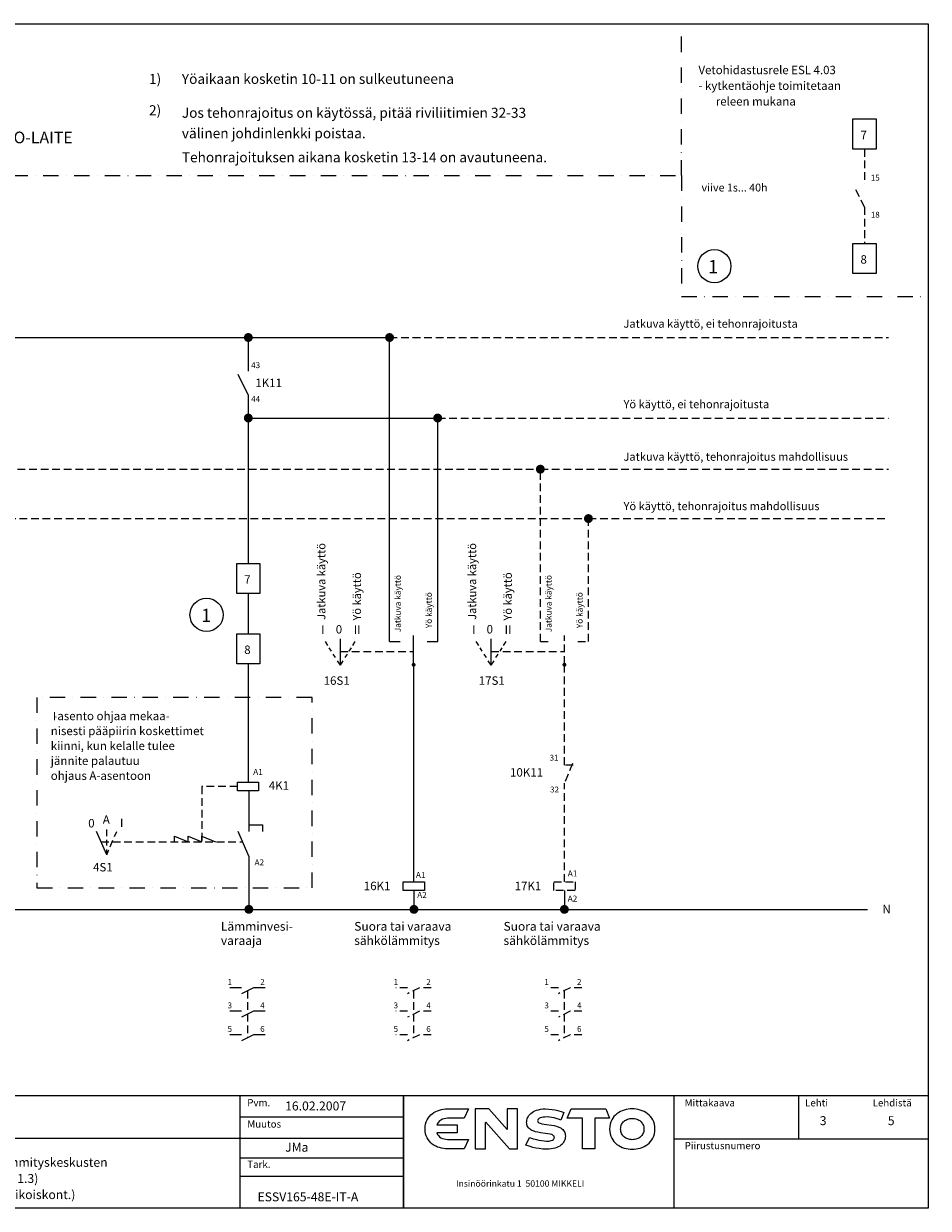
# Model space of a CAD drawing. Extents: x 52 to 10116, y -2551 to 3483.
# Drawn here: x 1671 to 3536, y -2551 to -110 of the extents above; entities that cross this region are included whole.
import ezdxf

# ---------------------------------------------------------------- set-up
doc = ezdxf.new("R2010")
doc.units = 0
doc.header["$LTSCALE"] = 63.5
doc.header["$MEASUREMENT"] = 0
for name, pattern in [('DASHDOT', [1, 0.5, -0.25, 0, -0.25]), ('DASHED', [0.75, 0.5, -0.25]), ('HIDDEN', [0.375, 0.25, -0.125])]:
    doc.linetypes.add(name, pattern=pattern)
for name, color, linetype in [('EHYTV1', 1, 'CONTINUOUS'), ('EHYTV3', 3, 'CONTINUOUS'), ('EHYTV5', 5, 'CONTINUOUS'), ('KATKOV1', 1, 'HIDDEN'), ('PISTEKV-3', 1, 'DASHDOT'), ('TEXT10', 1, 'CONTINUOUS'), ('TEXT15', 1, 'CONTINUOUS'), ('TEXT35', 3, 'CONTINUOUS')]:
    doc.layers.add(name, color=color, linetype=linetype)
doc.styles.add('COMPLEX', font='ROMANS')
doc.styles.add('FISO', font='txt')
doc.styles.add('ROMANS', font='romans')

# ---------------------------------------------------------------- blocks, each defined once
blk = doc.blocks.new('PIIRUSTUSKEHYS')
at = {"layer": 'EHYTV1'}
for p, q in [((144.2664325371725, 3483.493681120752), (144.2664325371725, 1081.996433183625)), ((232.0512614342406, 0), (232.0512614342406, 3483.493681120752)), ((0, 1418.654412412353), (232.4712762189356, 1418.654412412353)), ((0, 1418.654412412353), (231.7581516267273, 1418.654412412352)), ((66.56214202289993, 1418.611596937513), (66.56214202289992, 1081.996433183625)), ((104.3642223027555, 1418.611596937513), (104.3642223027555, 1081.996433183625)), ((188.3688408533098, 1418.611596937513), (188.3688408533098, 1081.996433183625)), ((232.4712762189356, 1081.996433183625), (-1.4210854715202e-14, 1081.996433183625)), ((-1.4210854715202e-14, 1081.996433183625), (232.4712762189356, 1081.996433183625)), ((-7.728424861852545e-06, 523.865494329603), (232.4712762189356, 523.865494329603)), ((143.4264029677806, 523.8654943296021), (143.4264029677806, 6.821210263296962e-13)), ((143.4264029677806, 266.6101716734454), (232.4712762189356, 266.6101716734454))]:
    blk.add_line(p, q, dxfattribs=at)
blk.add_lwpolyline([(2441.3399524107, 3483.493681120752), (2441.3399524107, 0), (0, 0), (0, 3483.493681120752)], close=True, dxfattribs=at)
at = {"layer": 'EHYTV5'}
for points in [[(201.0785498129122, 1011.58840197441), (202.518549812913, 1007.556401974407), (203.5265498129116, 1003.524401974404), (204.246549812913, 999.492401974401), (204.678549812913, 995.3164019744015), (204.8225498129117, 991.2844019743986), (204.8225498129117, 948.2284019744018), (185.5265498129116, 956.7244019743973), (185.5265498129116, 990.9964019744054), (185.382549812913, 994.7404019744151), (184.6625498129116, 998.3404019743955), (183.5105498129122, 1001.652401974415), (181.9265498129129, 1004.676401974409), (180.0545498129121, 1007.41240197441), (177.7505498129113, 1009.860401974385), (175.0145498129126, 1011.732401974406), (171.9905498129125, 1013.316401974402), (171.9905498129125, 971.1244019743842), (155.4305498129132, 971.1244019743842), (155.4305498129132, 1013.316401974402), (152.4065498129131, 1011.732401974406), (149.814549812913, 1009.716401974388), (147.5105498129122, 1007.41240197441), (145.4945498129129, 1004.676401974409), (143.9105498129114, 1001.652401974415), (142.9025498129128, 998.3404019743955), (142.1825498129114, 994.7404019744151), (141.894549812912, 990.9964019744054), (141.894549812912, 948.2284019744018), (122.7425498129127, 956.7244019743973), (122.598549812912, 991.2844019743986), (122.7425498129127, 995.4604019743981), (123.3185498129113, 999.492401974401), (124.0385498129127, 1003.6684019744), (125.0465498129114, 1007.700401974403), (126.3425498129114, 1011.58840197441), (128.0705498129115, 1015.476401974416), (130.0865498129129, 1019.076401974396), (132.3905498129117, 1022.532401974413), (135.1265498129125, 1025.700401974403), (138.1505498129126, 1028.580401974401), (141.462549812912, 1031.172401974405), (145.2065498129115, 1033.332401974387), (149.2385498129123, 1035.204401974408), (153.7025498129132, 1036.50040197441), (158.598549812912, 1037.220401974393), (163.7825498129122, 1037.508401974386), (168.9665498129124, 1037.220401974393), (173.7185498129126, 1036.50040197441), (178.1825498129114, 1035.060401974411), (182.3585498129129, 1033.332401974387), (185.9585498129117, 1031.172401974405), (189.4145498129118, 1028.580401974401), (192.4385498129119, 1025.700401974403), (195.030549812912, 1022.532401974413), (197.3345498129128, 1019.076401974396), (199.3505498129122, 1015.476401974416)], [(122.7425498129127, 934.2388019743937), (122.7425498129127, 912.9268019744065), (128.3585498129129, 912.9268019744065), (177.1745498129127, 912.9268019744065), (177.462549812912, 912.4948019744168), (122.7425498129127, 863.6788019743924), (122.7425498129127, 846.9748019743945), (128.3585498129129, 846.9748019743945), (199.2065498129115, 846.9748019743945), (204.678549812913, 846.9748019743945), (204.678549812913, 868.2868019744144), (199.2065498129115, 868.2868019744144), (162.4865498129121, 868.2868019744144), (204.678549812913, 905.7268019744131), (204.678549812913, 934.2388019743937), (199.2065498129115, 934.2388019743937), (128.3585498129129, 934.2388019743937)], [(203.6705498129123, 775.4068019743843), (202.6625498129116, 769.0708019744031), (201.3665498129116, 763.454801974405), (198.7745498129115, 754.9588019744094), (197.4785498129114, 751.0708019744031), (181.9265498129129, 757.8388019744068), (182.9345498129115, 760.5748019744076), (185.0945498129116, 767.1988019744147), (186.246549812913, 771.5188019744107), (187.2545498129117, 776.1268019744), (187.9745498129131, 780.8788019743859), (188.2625498129124, 785.4868019744079), (188.1185498129117, 790.3828019743903), (187.8305498129124, 793.6948019744102), (187.2545498129117, 797.0068019743974), (186.3905498129117, 800.174801974388), (185.6705498129123, 801.6148019743866), (184.950549812913, 802.9108019743887), (183.9425498129123, 803.9188019743976), (182.9345498129115, 804.6388019744134), (181.6385498129115, 805.2148019743997), (180.1985498129128, 805.3588019743963), (179.0465498129114, 805.2148019743997), (178.0385498129127, 804.78280197441), (177.1745498129127, 803.9188019743976), (176.4545498129113, 802.9108019743887), (175.1585498129112, 800.0308019743914), (174.2945498129112, 796.430801974411), (173.5745498129119, 792.1108019744149), (172.9985498129132, 787.2148019743997), (171.5585498129125, 776.8468019744157), (170.5505498129118, 771.3748019744141), (169.2545498129117, 766.3348019744024), (167.5265498129116, 761.4388019743872), (166.3745498129123, 759.2788019744055), (165.2225498129129, 757.1188019743911), (163.9265498129129, 755.2468019744026), (162.3425498129114, 753.5188019744107), (160.6145498129114, 751.9348019744154), (158.598549812912, 750.6388019744134), (156.4385498129119, 749.6308019744044), (154.1345498129132, 748.7668019743921), (151.5425498129131, 748.3348019744024), (148.6625498129116, 748.1908019744058), (145.9265498129129, 748.3348019744024), (143.3345498129128, 748.7668019743921), (140.8865498129113, 749.4868019744079), (138.4385498129119, 750.4948019744168), (136.1345498129132, 751.7908019743861), (133.8305498129124, 753.3748019744141), (131.814549812913, 755.2468019744026), (129.9425498129123, 757.4068019743843), (128.2145498129122, 759.8548019743919), (126.6305498129128, 762.7348019743893), (125.1905498129121, 765.9028019744126), (124.0385498129127, 769.3588019743963), (123.1745498129127, 773.102801974406), (122.4545498129113, 777.2788019744055), (122.0225498129113, 781.8868019743948), (121.8785498129126, 786.6388019744134), (122.166549812912, 794.5588019743898), (123.030549812912, 802.0468019744092), (124.1825498129114, 808.9588019744094), (125.6225498129121, 815.2948019743906), (127.0625498129128, 820.6228019743955), (128.5025498129115, 824.798801974395), (130.0865498129129, 829.4068019743843), (146.2145498129122, 822.3508019743874), (144.1985498129128, 816.5908019743927), (141.6065498129127, 807.8068019744039), (140.4545498129113, 802.6228019743955), (139.4465498129126, 797.4388019743872), (138.7265498129112, 792.1108019744149), (138.4385498129119, 786.78280197441), (138.5825498129126, 782.4628019744139), (139.0145498129126, 779.8708019744097), (139.5905498129113, 777.2788019744055), (140.598549812912, 774.8308019743979), (142.0385498129127, 772.8148019744128), (142.9025498129128, 771.9508019744005), (143.9105498129114, 771.3748019744141), (145.0625498129128, 771.0868019743882), (146.2145498129122, 770.9428019743916), (147.5105498129122, 771.0868019743882), (148.6625498129116, 771.5188019744107), (149.6705498129123, 772.3828019743903), (150.3905498129117, 773.3908019743992), (151.2545498129117, 774.6868019744013), (151.8305498129124, 776.2708019743966), (152.8385498129131, 779.8708019744097), (153.7025498129132, 784.1908019744058), (154.2785498129118, 789.0868019743882), (155.7185498129126, 799.454801974405), (156.5825498129126, 804.78280197441), (157.8785498129126, 809.9668019743856), (159.462549812912, 814.8628019744008), (160.4705498129127, 817.0228019744152), (161.6225498129121, 819.1828019743969), (162.9185498129121, 821.0548019743853), (164.3585498129129, 822.78280197441), (166.0865498129129, 824.3668019744052), (167.814549812913, 825.6628019744073), (169.9745498129131, 826.6708019744162), (172.1345498129132, 827.5348019743958), (174.7265498129112, 827.9668019743856), (177.462549812912, 828.1108019744149), (179.6225498129121, 827.9668019743856), (181.9265498129129, 827.6788019743924), (184.2305498129116, 826.9588019744094), (186.5345498129124, 826.0948019743971), (188.8385498129131, 824.798801974395), (191.1425498129119, 823.3588019743963), (193.3025498129119, 821.4868019744079), (195.462549812912, 819.3268019743934), (197.4785498129114, 816.8788019743859), (199.2065498129115, 814.1428019743851), (200.7905498129129, 810.9748019743945), (202.2305498129116, 807.3748019744141), (203.2385498129123, 803.4868019744079), (204.1025498129123, 799.1668019744118), (204.678549812913, 794.4148019743932), (204.8225498129117, 789.2308019743848), (204.5345498129124, 782.174801974388)], [(122.7425498129127, 687.7108019743953), (122.7425498129127, 713.0548019743853), (185.5265498129116, 713.0548019743853), (185.6705498129123, 744.4468019743961), (204.678549812913, 736.2388019743937), (204.678549812913, 664.9588019744094), (185.6705498129123, 656.8948019744037), (185.6705498129123, 687.7108019743953)], [(204.8225498129117, 610.2388019743937), (204.678549812913, 614.4148019743932), (204.246549812913, 618.5908019743927), (203.5265498129116, 622.7668019743921), (202.3745498129123, 626.798801974395), (201.0785498129122, 630.8308019743979), (199.3505498129122, 634.7188019744042), (197.3345498129128, 638.3188019743845), (195.030549812912, 641.774801974401), (192.2945498129112, 645.0868019743882), (189.2705498129131, 647.9668019743856), (185.814549812913, 650.5588019743898), (182.0705498129115, 652.7188019744042), (177.894549812912, 654.5908019743927), (173.4305498129132, 655.8868019743948), (168.5345498129124, 656.7508019744071), (163.3505498129122, 657.0388019744003), (158.0225498129113, 656.7508019744071), (153.2705498129131, 655.8868019743948), (148.8065498129123, 654.5908019743927), (144.6305498129128, 652.7188019744042), (140.8865498129113, 650.5588019743898), (137.4305498129132, 647.9668019743856), (134.4065498129131, 645.0868019743882), (131.6705498129123, 641.774801974401), (129.3665498129116, 638.3188019743845), (127.3505498129122, 634.7188019744042), (125.6225498129121, 630.8308019743979), (124.1825498129114, 626.798801974395), (123.1745498129127, 622.7668019743921), (122.4545498129113, 618.5908019743927), (122.0225498129113, 614.4148019743932), (121.8785498129126, 610.2388019743937), (122.0225498129113, 606.2068019743908), (122.4545498129113, 602.0308019743914), (123.1745498129127, 597.8548019743919), (124.1825498129114, 593.822801974389), (125.6225498129121, 589.7908019743861), (127.3505498129122, 585.9028019744126), (129.3665498129116, 582.1588019744029), (131.6705498129123, 578.7028019743864), (134.4065498129131, 575.5348019743958), (137.4305498129132, 572.6548019743984), (140.8865498129113, 570.0628019743942), (144.6305498129128, 567.758801974416), (148.8065498129123, 566.0308019743914), (153.2705498129131, 564.7348019743893), (158.0225498129113, 563.8708019744097), (163.3505498129122, 563.5828019744165), (168.5345498129124, 563.8708019744097), (173.4305498129132, 564.7348019743893), (177.894549812912, 566.0308019743914), (182.0705498129115, 567.758801974416), (185.814549812913, 570.0628019743942), (189.2705498129131, 572.6548019743984), (192.2945498129112, 575.5348019743958), (195.030549812912, 578.7028019743864), (197.3345498129128, 582.1588019744029), (199.3505498129122, 585.9028019744126), (201.0785498129122, 589.7908019743861), (202.3745498129123, 593.822801974389), (203.5265498129116, 597.8548019743919), (204.246549812913, 602.0308019743914), (204.678549812913, 606.2068019743908)], [(152.2625498129124, 589.2148019743997), (150.3905498129117, 590.3668019744052), (148.6625498129116, 591.8068019744039), (147.2225498129129, 593.2468019744026), (145.9265498129129, 594.9748019743945), (144.6305498129128, 596.8468019744157), (143.6225498129121, 598.8628019744008), (142.9025498129128, 600.8788019743859), (142.1825498129114, 603.1828019743969), (141.7505498129113, 605.4868019744079), (141.462549812912, 607.7908019743861), (141.3185498129113, 610.2388019743937), (141.462549812912, 612.6868019744013), (141.7505498129113, 615.1348019744089), (142.1825498129114, 617.4388019743872), (142.9025498129128, 619.5988019744016), (143.6225498129121, 621.758801974416), (144.6305498129128, 623.6308019744044), (145.9265498129129, 625.5028019743929), (147.2225498129129, 627.2308019743848), (148.6625498129116, 628.8148019744128), (150.3905498129117, 630.1108019744149), (152.2625498129124, 631.4068019743843), (154.1345498129132, 632.4148019743932), (156.2945498129112, 633.1348019744089), (158.4545498129113, 633.7108019743953), (160.9025498129128, 634.1428019743851), (163.3505498129122, 634.2868019744144), (165.7985498129116, 634.1428019743851), (168.246549812913, 633.7108019743953), (170.4065498129131, 633.1348019744089), (172.5665498129132, 632.4148019743932), (174.4385498129119, 631.4068019743843), (176.3105498129127, 630.1108019744149), (177.894549812912, 628.8148019744128), (179.4785498129114, 627.2308019743848), (180.7745498129115, 625.5028019743929), (181.9265498129129, 623.6308019744044), (182.9345498129115, 621.758801974416), (183.7985498129116, 619.5988019744016), (184.518549812913, 617.4388019743872), (184.950549812913, 615.1348019744089), (185.2385498129123, 612.6868019744013), (185.382549812913, 610.2388019743937), (185.2385498129123, 607.7908019743861), (184.950549812913, 605.4868019744079), (184.518549812913, 603.1828019743969), (183.7985498129116, 600.8788019743859), (182.9345498129115, 598.8628019744008), (181.9265498129129, 596.8468019744157), (180.7745498129115, 594.9748019743945), (179.4785498129114, 593.2468019744026), (177.894549812912, 591.8068019744039), (176.3105498129127, 590.3668019744052), (174.4385498129119, 589.2148019743997), (172.5665498129132, 588.2068019743908), (170.4065498129131, 587.3428019744113), (168.246549812913, 586.7668019743921), (165.7985498129116, 586.478801974399), (163.3505498129122, 586.3348019744024), (160.9025498129128, 586.478801974399), (158.4545498129113, 586.7668019743921), (156.2945498129112, 587.3428019744113), (154.1345498129132, 588.2068019743908)]]:
    blk.add_lwpolyline(points, close=True, dxfattribs=at)
at = {"layer": 'EHYTV1', "style": 'ROMANS'}
blk.add_text('Insinöörinkatu 1  50100 MIKKELI', height=13.006224, rotation=270, dxfattribs=at).set_placement((44.54942913525014, 973.4866705744163))
at = {"layer": 'TEXT15', "style": 'ROMANS'}
for s, p in [('Tark.', (83.36306573300953, 1403.910795453539)), ('Muutos', (166.3176386273462, 1403.910795453539)), ('Pvm.', (210.4200546719103, 1403.910795453539)), ('Piirustusnumero', (121.7951884770273, 502.2784176596999)), ('Mittakaava', (210.0000476156392, 502.2784176596999)), ('Lehti', (210.0000476156392, 254.0623950478914)), ('Lehdistä', (210.0000476156392, 114.7094728733671))]:
    blk.add_text(s, height=14.70080921240014, rotation=270.00001, dxfattribs=at).set_placement(p)
blk = doc.blocks.new('OTSIKKO_SLY1')
at = {"layer": 'TEXT35', "style": 'ROMANS'}
for tag, p in [('OSOITE', (19.01827485847298, 3424.424083739495)), ('NIMI', (52.27301947460182, 3424.424083739495)), ('KOHDE', (85.52776409073022, 3424.424083739495)), ('TOIMENPIDE', (169.4691272322821, 3424.424083739495)), ('RIVI3', (19.01827485847298, 2378.565490134623)), ('RIVI2', (52.27301947460137, 2378.565490134623)), ('RIVI1', (85.52776409073022, 2378.565490134623)), ('PIIRIKAAVIO', (169.4691272322821, 2378.620232195609)), ('KOODI', (14.37563707067056, 1382.853171281747)), ('TEKI', (116.6565098360661, 1325.887066615477)), ('PVM', (201.6892998588164, 1325.887066615477)), ('PNUMERO', (50.44535458837163, 472.3891099828365)), ('LEHTI', (171.397958480296, 223.7921130593604)), ('LEHDISTÄ', (171.397958480296, 83.52585354952316))]:
    blk.add_attdef(tag, p, '', height=18.44137495505806, rotation=270, dxfattribs=at)

msp = doc.modelspace()

# ---------------------------------------------------------------- linework, layer by layer
at = {"layer": 'EHYTV1'}
for p, q in [((1981.537611509584, -1784.026057229012), (2009.694958578286, -1795.765847512925)), ((1981.537611509584, -1795.765847512925), (1981.537611509584, -1784.026057229012)), ((2009.694958578286, -1795.765847512925), (2009.694958578286, -1784.026057229012)), ((2009.694958578286, -1784.026057229012), (2037.852305646989, -1795.765847512925)), ((2037.852305646989, -1784.026057229012), (2066.009652715692, -1795.765847512925)), ((2037.852305646989, -1795.765847512925), (2037.852305646989, -1784.026057229012)), ((2119.92860438499, -2096.47143777661), (2095.705677657585, -2096.47143777661)), ((2144.151534295983, -2096.47143777661), (2119.92860438499, -2108.582899548521)), ((2168.374464206972, -2096.47143777661), (2144.151534295983, -2096.47143777661)), ((2119.92860438499, -2144.917295383925), (2095.705677657585, -2144.917295383925)), ((2144.151534295983, -2144.917295383925), (2119.92860438499, -2157.028757155837)), ((2168.374464206972, -2144.917295383925), (2144.151534295983, -2144.917295383925)), ((2119.92860438499, -2193.36315299124), (2095.705677657585, -2193.36315299124)), ((2144.151534295983, -2193.36315299124), (2119.92860438499, -2205.474614763151)), ((2168.374464206972, -2193.36315299124), (2144.151534295983, -2193.36315299124))]:
    msp.add_line(p, q, dxfattribs=at)
at = {"layer": 'EHYTV1', "const_width": 9.14419413939874}
for points in [[(2129.181214556182, -756.3163542580241, 1), (2138.32540869558, -756.3163542580241, 1)], [(2129.181214556183, -922.2229016892361, 1), (2138.325408695581, -922.2229016892361, 1)], [(2731.224442337229, -1027.687726021051, 1), (2740.368636476627, -1027.687726021051, 1)], [(2830.399425010399, -1129.487541708713, 1), (2839.543619149797, -1129.487541708713, 1)], [(2470.555729120075, -1934.849670639782, 1), (2479.699923259474, -1934.849670639782, 1)], [(2780.811933673812, -1934.849670639782, 1), (2789.956127813211, -1934.849670639782, 1)]]:
    msp.add_lwpolyline(points, format="xyb", close=True, dxfattribs=at)
at = {"layer": 'EHYTV1'}
for centre in [(3094.552289462828, -609.3776440529009), (2047.755574003912, -1327.988014199101)]:
    msp.add_circle(centre, 34.19974651955322, dxfattribs=at)
at = {"layer": 'EHYTV3'}
for p, q in [((2297.877306780557, -1390.93229650942), (2292.768648818384, -1382.790605053977)), ((2323.538164565179, -1431.828122401719), (2323.538164565179, -1377.075514582648)), ((2349.199022349799, -1390.93229650942), (2354.307680311972, -1382.790605053977)), ((2305.176547444936, -1402.565129591694), (2300.76339718609, -1395.531871929881)), ((2313.660044180563, -1416.085316966955), (2309.034731233699, -1408.713934663216)), ((2333.416284949793, -1416.085316966955), (2338.041597896658, -1408.713934663216)), ((2341.89978168542, -1402.565129591694), (2346.312931944267, -1395.531871929881)), ((2323.538164565179, -1431.828122401719), (2317.604717654673, -1422.371961043827)), ((2323.538164565179, -1431.828122401719), (2329.471611475685, -1422.371961043827)), ((1841.886258568487, -1822.443487148463), (1821.151190765902, -1774.470963513439)), ((1841.886258568487, -1783.952019704819), (1841.886258568487, -1770.43013017484)), ((1858.204168959156, -1784.690471371348), (1862.621326371072, -1774.470963513439)), ((1841.886258568487, -1803.238270760792), (1841.886258568487, -1791.812382530152)), ((1849.092256025309, -1805.771736344337), (1854.822381937868, -1792.514552746528)), ((1841.886258568487, -1822.443487148463), (1841.886258568487, -1811.179668254426)), ((1841.886258568487, -1822.443487148463), (1846.284032798255, -1812.268824099965))]:
    msp.add_line(p, q, dxfattribs=at)
at = {"layer": 'EHYTV5'}
for p, q in [((1135.455609414566, -756.3163542580241), (2133.753311625881, -756.3163542580241)), ((2133.753311625881, -756.3163542580241), (2424.952280463038, -756.3163542580241)), ((2133.753311625881, -756.3163542580241), (2133.753311625882, -825.9932432695659)), ((2424.952280463035, -1382.79060505397), (2424.952280463038, -756.3163542580241)), ((2133.753311625882, -874.1977724090175), (2112.902691731045, -832.3338953290277)), ((2133.753311625882, -874.1977724090175), (2133.753311625882, -1221.826326596905)), ((2133.753311625882, -922.2229016892361), (2524.127263136206, -922.2229016892361)), ((2524.127263136206, -1382.79060505397), (2524.127263136206, -922.2229016892361)), ((2133.753311625882, -1283.791074851122), (2133.753311625882, -1366.831447085753)), ((2424.952280463035, -1382.79060505397), (2446.901347488287, -1382.79060505397)), ((2474.539771799621, -1428.715082680863), (2474.539771799621, -1370.237817054451)), ((2502.331278278847, -1382.79060505397), (2524.127263136206, -1382.79060505397)), ((2133.753311625884, -1428.796195339972), (2133.753311625882, -1672.864370774021)), ((2474.53977179962, -1430.392458693881), (2474.53977179962, -1877.889764669624)), ((2111.271526611496, -1672.864370774021), (2155.061045219069, -1672.864370774021)), ((2111.271526611496, -1690.778264749844), (2111.271526611496, -1672.864370774021)), ((2155.061045219069, -1672.864370774021), (2155.061045219069, -1690.778264749844)), ((2155.061045219069, -1690.778264749844), (2111.271526611496, -1690.778264749844)), ((2134.886637897326, -1825.065543746521), (2113.018243823298, -1774.470963513439)), ((2134.886637897326, -1760.508611471132), (2162.987604931439, -1760.508611471132)), ((2162.987604931439, -1760.508611471132), (2162.987604931439, -1774.438033388997)), ((2453.233066885988, -1877.889764669624), (2497.022585493559, -1877.889764669624)), ((2453.233066885988, -1895.803658645447), (2453.233066885988, -1877.889764669624)), ((2497.022585493559, -1877.889764669624), (2497.022585493559, -1895.803658645447)), ((2497.022585493559, -1895.803658645447), (2453.233066885988, -1895.803658645447)), ((2475.127826189773, -1895.803658645447), (2475.127826189774, -1934.849670639782))]:
    msp.add_line(p, q, dxfattribs=at)
at = {"layer": 'EHYTV5', "linetype": 'Continuous'}
for p, q in [((2134.886637897326, -1691.081221651382), (2134.886637897326, -1774.470963513439)), ((2134.886637897326, -1825.065543746521), (2134.886637897325, -1934.849670639782)), ((250.2554385990115, -1934.84967063978), (3410.327543996598, -1934.849670639782))]:
    msp.add_line(p, q, dxfattribs=at)
at = {"layer": 'EHYTV5'}
for points in [[(3380.277388729771, -367.9450761788266), (3380.277388729771, -305.9803279246044), (3428.047772665304, -305.9803279246062), (3428.047772665304, -367.9450761788266)], [(3380.277388729775, -624.3365341759127), (3380.277388729775, -562.371785921694), (3428.047772665307, -562.371785921694), (3428.047772665307, -624.3365341759127)], [(2109.868119658115, -1283.791074851122), (2109.868119658115, -1221.826326596905), (2157.638503593647, -1221.826326596905), (2157.638503593647, -1283.791074851122)], [(2109.868119658117, -1428.796195339972), (2109.868119658117, -1366.831447085753), (2157.63850359365, -1366.831447085753), (2157.63850359365, -1428.796195339972)]]:
    msp.add_lwpolyline(points, close=True, dxfattribs=at)
for points, const_width in [([(2420.380183393339, -756.3163542580241, 1), (2429.524377532736, -756.3163542580241, 1)], 9.14419413939874), ([(2519.555166066507, -922.2229016892361, 1), (2528.699360205906, -922.2229016892361, 1)], 9.14419413939874), ([(2472.549339135639, -1430.705515344842, 1), (2476.5302044636, -1430.705515344842, 1)], 3.980865327961062), ([(2130.314540827626, -1934.849670639782, 1), (2139.458734967025, -1934.849670639782, 1)], 9.14419413939874)]:
    msp.add_lwpolyline(points, format="xyb", close=True, dxfattribs=dict(at, const_width=const_width))
at = {"layer": 'KATKOV1'}
for p, q in [((3404.162580697538, -367.9450761788266), (3404.162580697538, -439.5727310937382)), ((3404.162580697538, -487.7772602331897), (3383.311960802702, -445.9133831531999)), ((3404.162580697538, -487.7772602331897), (3404.162580697538, -562.371785921694)), ((2424.952280463038, -756.3163542580241), (3453.256217682943, -756.3163542580241)), ((2524.127263136206, -922.2229016892361), (3453.256217682943, -922.2229016892361)), ((1515.323269255188, -1027.687726021051), (2735.796539406928, -1027.687726021051)), ((2735.796539406927, -1382.79060505397), (2735.796539406928, -1027.687726021051)), ((2735.796539406928, -1027.687726021051), (3453.256217682943, -1027.687726021051)), ((1614.498251928359, -1129.487541708713), (2834.971522080098, -1129.487541708715)), ((2834.971522080099, -1382.79060505397), (2834.971522080098, -1129.487541708715)), ((2834.971522080098, -1129.487541708715), (3453.256217682943, -1129.487541708715)), ((2735.796539406927, -1382.79060505397), (2757.745606432179, -1382.79060505397)), ((2785.384030743512, -1428.715082680863), (2785.384030743512, -1370.237817054451)), ((2813.175537222739, -1382.79060505397), (2834.971522080099, -1382.79060505397)), ((2323.538164565178, -1403.714819058345), (2473.113322065848, -1403.714819058345)), ((2634.38242350907, -1403.714819058345), (2783.95758100974, -1403.714819058345)), ((2785.384030743511, -1637.332839671295), (2785.384030743511, -1432.695948008855)), ((2802.204382752514, -1634.544502755974), (2785.384030743511, -1674.968554010078)), ((2803.697865779855, -1637.332839671295), (2785.384030743511, -1637.332839671295)), ((2037.852305646989, -1681.821317761935), (2037.852305646989, -1795.765847512925)), ((2111.271526611496, -1681.821317761935), (2037.852305646989, -1681.821317761935)), ((2785.384030743511, -1877.889764669624), (2785.384030743511, -1674.968554010078)), ((1830.355435823696, -1795.765847512925), (2122.222488881092, -1795.765847512925)), ((2462.221728489318, -2096.47143777661), (2437.998801761913, -2096.47143777661)), ((2486.444658400309, -2096.47143777661), (2462.221728489318, -2108.582899548521)), ((2510.6675883113, -2096.47143777661), (2486.444658400309, -2096.47143777661)), ((2773.06598743321, -2096.47143777661), (2748.843060705804, -2096.47143777661)), ((2797.288917344201, -2096.47143777661), (2773.06598743321, -2108.582899548521)), ((2821.511847255192, -2096.47143777661), (2797.288917344201, -2096.47143777661)), ((2132.040069340485, -2102.527173437943), (2132.040069340485, -2199.418883877196)), ((2474.333193444814, -2102.527173437943), (2474.333193444814, -2199.418883877196)), ((2785.177452388706, -2102.527173437944), (2785.177452388706, -2199.418883877196)), ((2462.221728489318, -2144.917295383925), (2437.998801761913, -2144.917295383925)), ((2486.444658400309, -2144.917295383925), (2462.221728489318, -2157.028757155837)), ((2510.6675883113, -2144.917295383925), (2486.444658400309, -2144.917295383925)), ((2773.06598743321, -2144.917295383925), (2748.843060705804, -2144.917295383925)), ((2797.288917344201, -2144.917295383925), (2773.06598743321, -2157.028757155837)), ((2821.511847255192, -2144.917295383925), (2797.288917344201, -2144.917295383925)), ((2462.221728489318, -2193.36315299124), (2437.998801761913, -2193.36315299124)), ((2486.444658400309, -2193.36315299124), (2462.221728489318, -2205.474614763151)), ((2510.6675883113, -2193.36315299124), (2486.444658400309, -2193.36315299124)), ((2773.06598743321, -2193.36315299124), (2748.843060705804, -2193.36315299124)), ((2797.288917344201, -2193.36315299124), (2773.06598743321, -2205.474614763151)), ((2821.511847255192, -2193.36315299124), (2797.288917344201, -2193.36315299124))]:
    msp.add_line(p, q, dxfattribs=at)
at = {"layer": 'KATKOV1', "linetype": 'DASHED'}
msp.add_line((2785.384030743511, -1895.803658645447), (2785.384030743511, -1934.849670639782), dxfattribs=at)
at = {"layer": 'KATKOV1', "const_width": 3.980865327961062}
msp.add_lwpolyline([(2783.393598079531, -1430.705515344842, 1), (2787.374463407492, -1430.705515344842, 1)], format="xyb", close=True, dxfattribs=at)
at = {"layer": 'KATKOV1'}
msp.add_lwpolyline([(2763.489271439725, -1877.889764669622), (2807.278790047297, -1877.889764669622), (2807.278790047297, -1895.803658645447), (2763.489271439725, -1895.803658645447)], close=True, dxfattribs=at)
at = {"layer": 'PISTEKV-3'}
for p, q in [((3026.884859125888, -422.3903165419488), (3026.884859125888, -129.8654612895498)), ((438.8853520986195, -422.3903165419488), (3026.884859125888, -422.3903165419488)), ((3026.884859125888, -422.3903165419488), (3026.884859125887, -671.4604180505812)), ((3026.884859125887, -671.4604180505812), (3535.565279677317, -671.460418050583))]:
    msp.add_line(p, q, dxfattribs=at)
msp.add_lwpolyline([(1698.05020061046, -1890.270228912877), (2265.118122005733, -1890.270228912877), (2265.118122005733, -1498.374598320146), (1698.05020061046, -1498.374598320146)], close=True, dxfattribs=at)
at = {"layer": 'TEXT10'}
for p, q in [((2608.721565724449, -1390.93229650942), (2603.612907762275, -1382.790605053977)), ((2634.382423509071, -1431.828122401719), (2634.382423509071, -1377.075514582648)), ((2660.043281293691, -1390.93229650942), (2665.151939255864, -1382.790605053977)), ((2616.020806388828, -1402.565129591694), (2611.607656129981, -1395.531871929881)), ((2624.504303124455, -1416.085316966955), (2619.878990177591, -1408.713934663216)), ((2644.260543893684, -1416.085316966955), (2648.885856840549, -1408.713934663216)), ((2652.744040629311, -1402.565129591694), (2657.157190888159, -1395.531871929881)), ((2634.382423509071, -1431.828122401719), (2628.448976598564, -1422.371961043827)), ((2634.382423509071, -1431.828122401719), (2640.315870419576, -1422.371961043829))]:
    msp.add_line(p, q, dxfattribs=at)

# ---------------------------------------------------------------- block references
at = {"layer": 'EHYTV3', "rotation": 90}
msp.add_blockref('PIIRUSTUSKEHYS', (3535.565279677317, -2550.918127700542), dxfattribs=at)
msp.add_blockref('OTSIKKO_SLY1', (3535.565279677317, -2550.918127700542), dxfattribs=at).add_auto_attribs({'PIIRIKAAVIO': 'PIIRIKAAVIO', 'RIVI1': 'Suomen Sähkölaitosyhdistyksen sähkölämmityskeskusten', 'RIVI2': 'kytkentäsuositus, piirustus nro SÄ 1.3 (SLY 1.3)', 'RIVI3': 'Huonekohtainen lämmitys (lvv:n ohjaus erikoiskont.)', 'PVM': '16.02.2007', 'TEKI': 'JMa', 'KOODI': 'ESSV165-48E-IT-A', 'LEHTI': '3', 'LEHDISTÄ': '5'})

# ---------------------------------------------------------------- texts
at = {"layer": 'EHYTV3', "style": 'FISO'}
msp.add_text('I', height=17.41628580982965, dxfattribs=at).set_placement((1730.99201971744, -1545.463929329458))
at = {"layer": 'TEXT10'}
for s, height, style, p in [('15', 12.1114617719107, 'ROMANS', (3417.050523032515, -432.9987491763795)), ('18', 12.1114617719107, 'ROMANS', (3417.050523032515, -509.3206196081783)), ('43', 12.1114617719107, 'ROMANS', (2139.807648334216, -819.4192613522073)), ('44', 12.1114617719107, 'ROMANS', (2139.807648334216, -888.9103248557631)), ('31', 12.1114617719107, 'ROMANS', (2754.859442428538, -1628.327972919052)), ('32', 12.1114617719107, 'ROMANS', (2755.842693023607, -1693.918025140397)), ('A1', 12.44020414987832, 'COMPLEX', (2792.319606902746, -1867.075231430016)), ('A1', 12.44020414987832, 'COMPLEX', (2479.194736744962, -1870.08481957528)), ('A2', 12.44020414987832, 'COMPLEX', (2481.937458919739, -1911.329813283956)), ('A2', 12.44020414987832, 'COMPLEX', (2792.193663473477, -1918.853783647112)), ('1', 12.1114617719107, 'ROMANS', (2091.005090767446, -2090.415705298864)), ('2', 12.1114617719107, 'ROMANS', (2158.344840239321, -2090.415705298864)), ('1', 12.1114617719107, 'ROMANS', (2433.298214871773, -2090.415705298864)), ('2', 12.1114617719107, 'ROMANS', (2500.637964343648, -2090.415705298864)), ('1', 12.1114617719107, 'ROMANS', (2744.142473815665, -2090.415705298864)), ('2', 12.1114617719107, 'ROMANS', (2811.482223287539, -2090.415705298864)), ('3', 12.1114617719107, 'ROMANS', (2091.005090767446, -2138.861562906178)), ('4', 12.1114617719107, 'ROMANS', (2158.344840239321, -2138.861562906178)), ('3', 12.1114617719107, 'ROMANS', (2433.298214871773, -2138.861562906178)), ('4', 12.1114617719107, 'ROMANS', (2500.637964343648, -2138.861562906178)), ('3', 12.1114617719107, 'ROMANS', (2744.142473815665, -2138.861562906178)), ('4', 12.1114617719107, 'ROMANS', (2811.482223287539, -2138.861562906178)), ('5', 12.1114617719107, 'ROMANS', (2091.005090767446, -2187.307420513494)), ('6', 12.1114617719107, 'ROMANS', (2158.344840239321, -2187.307420513494)), ('5', 12.1114617719107, 'ROMANS', (2433.298214871773, -2187.307420513494)), ('6', 12.1114617719107, 'ROMANS', (2500.637964343648, -2187.307420513494)), ('5', 12.1114617719107, 'ROMANS', (2744.142473815665, -2187.307420513494)), ('6', 12.1114617719107, 'ROMANS', (2811.482223287539, -2187.307420513494))]:
    msp.add_text(s, height=height, dxfattribs=dict(at, style=style)).set_placement(p)
at = {"layer": 'TEXT10', "style": 'COMPLEX'}
for s, p in [('Jatkuva käyttö', (2448.172400171485, -1363.589664788505)), ('Jatkuva käyttö', (2759.016659115376, -1363.589664788505)), ('Yö käyttö', (2512.111547582183, -1355.247036132853)), ('Yö käyttö', (2822.955806526075, -1355.247036132853))]:
    msp.add_text(s, height=12.44020414987832, rotation=90, dxfattribs=at).set_placement(p)
at = {"layer": 'TEXT15', "style": 'COMPLEX'}
for s, p in [('Jatkuva käyttö', (2603.486301949661, -1338.218512387291)), ('Yö käyttö', (2676.938691058842, -1339.654316885361))]:
    msp.add_text(s, height=16.71963437743647, rotation=90, dxfattribs=at).set_placement(p)
at = {"layer": 'TEXT15'}
for s, height, style, p in [('I', 17.41628580982965, 'FISO', (2594.95867718824, -1367.068366712169)), ('0', 17.41628580982965, 'COMPLEX', (2624.908505746989, -1366.331948146096)), ('II', 17.41628580982965, 'FISO', (2662.155755918016, -1367.234727100428)), ('17S1', 17.41628580982965, 'COMPLEX', (2608.778711262443, -1472.075167703671)), ('10K11', 17.41628580982965, 'COMPLEX', (2673.307183841791, -1661.290535202509)), ('17K1 ', 17.41628580982965, 'COMPLEX', (2682.710196042711, -1895.29356005683)), ('Suora tai varaava', 18.11293724222284, 'COMPLEX', (2659.955806550438, -1978.832411137596)), ('sähkölämmitys', 18.11293724222284, 'COMPLEX', (2659.955806550438, -2008.116432939566))]:
    msp.add_text(s, height=height, dxfattribs=dict(at, style=style)).set_placement(p)
at = {"layer": 'TEXT35'}
for s, height, style, p in [('Vetohidastusrele ESL 4.03', 17.30209200261242, 'ROMANS', (3061.756103402048, -213.6268279698565)), ('1)', 20.68183939917271, 'COMPLEX', (1928.996448730562, -233.6491119723414)), ('Yöaikaan kosketin 10-11 on sulkeutuneena', 20.68183939917271, 'COMPLEX', (1996.716148409538, -233.6491119723414)), ('- kytkentäohje toimitetaan', 17.30209200261242, 'ROMANS', (3061.756103402048, -245.9428890144741)), ('releen mukana', 17.30209200261242, 'ROMANS', (3097.447811048034, -278.2589500590934)), ('2)', 20.68183939917271, 'COMPLEX', (1928.996448730562, -298.2941985823218)), ('Jos tehonrajoitus on käytössä, pitää riviliitimien 32-33', 20.68183939917271, 'COMPLEX', (1996.716148409538, -303.5059225377063)), ('VKO-LAITE', 24.01581386875613, 'COMPLEX', (1609.813783830528, -356.0181887956351)), ('välinen johdinlenkki poistaa.', 20.68183939917271, 'COMPLEX', (1996.716148409538, -345.7231230276302)), ('7', 17.41628580982965, 'COMPLEX', (3395.76012968154, -347.7256024569642)), ('Tehonrajoituksen aikana kosketin 13-14 on avautuneena.', 20.68183939917271, 'COMPLEX', (1996.716148409538, -395.231380236708)), ('viive 1s... 40h', 16.17226539484183, 'COMPLEX', (3068.072102619739, -455.3970959689641)), ('1', 27.21294657785883, 'ROMANS', (3081.67064471359, -623.9624349886717)), ('8', 17.41628580982965, 'COMPLEX', (3395.76012968154, -604.1170604540503)), ('Jatkuva käyttö, ei tehonrajoitusta', 16.71963437743647, 'COMPLEX', (2907.202314474599, -736.1504373512662)), ('1K11', 17.41628580982965, 'COMPLEX', (2148.220642326656, -858.5608654180605)), ('Yö käyttö, ei tehonrajoitusta', 16.71963437743647, 'COMPLEX', (2907.325965061734, -902.0569847824781)), ('Jatkuva käyttö, tehonrajoitus mahdollisuus', 16.71963437743647, 'COMPLEX', (2907.202314474599, -1010.32858803629)), ('Yö käyttö, tehonrajoitus mahdollisuus', 16.71963437743647, 'COMPLEX', (2907.325965061734, -1112.128403723952)), ('7', 17.41628580982965, 'COMPLEX', (2125.350860609884, -1263.57160112926)), ('1', 27.21294657785883, 'ROMANS', (2036.784811225729, -1342.572805134871)), ('I', 17.41628580982965, 'FISO', (2284.114418244348, -1367.068366712169)), ('0', 17.41628580982965, 'COMPLEX', (2314.064246803097, -1366.331948146096)), ('II', 17.41628580982965, 'FISO', (2351.311496974125, -1367.234727100428)), ('8', 17.41628580982965, 'COMPLEX', (2125.350860609884, -1408.576721618109)), ('16S1', 17.41628580982965, 'COMPLEX', (2289.086621768625, -1472.075167703671)), (' -asento ohjaa mekaa-', 17.41628580982965, 'COMPLEX', (1726.522015066425, -1544.97321093216)), ('nisesti pääpiirin koskettimet', 17.41628580982965, 'COMPLEX', (1726.522015066425, -1575.732478164579)), ('kiinni, kun kelalle tulee', 17.41628580982965, 'COMPLEX', (1726.522015066425, -1606.491745396997)), ('jännite palautuu', 17.41628580982965, 'COMPLEX', (1726.522015066425, -1637.251012629414)), ('ohjaus A-asentoon', 17.41628580982965, 'COMPLEX', (1726.522015066425, -1668.010279861835)), ('A1', 12.44020414987832, 'COMPLEX', (2143.81106735774, -1657.859194140366)), ('4K1         ', 17.41628580982965, 'COMPLEX', (2176.005705184364, -1688.310031684115)), ('0 ', 17.41628580982965, 'COMPLEX', (1803.70026591235, -1765.99074014575)), ('A', 17.41628580982965, 'COMPLEX', (1833.790821257657, -1758.414177635878)), ('I', 17.41628580982965, 'FISO', (1869.140289377143, -1765.354405304745)), ('4S1', 17.41628580982965, 'COMPLEX', (1813.714391062116, -1856.654848857862)), ('A2', 12.44020414987832, 'COMPLEX', (2146.553789532516, -1844.131941287581)), ('16K1         ', 17.41628580982965, 'COMPLEX', (2371.74477926763, -1895.29356005683)), ('N', 17.41628580982965, 'COMPLEX', (3440.82149241141, -1942.741524124302)), ('Lämminvesi-', 18.11293724222284, 'COMPLEX', (2077.20144438114, -1978.832411137596)), ('Suora tai varaava', 18.11293724222284, 'COMPLEX', (2352.170521821678, -1978.832411137596)), ('varaaja', 18.11293724222284, 'COMPLEX', (2077.20144438114, -2008.116432939566)), ('sähkölämmitys', 18.11293724222284, 'COMPLEX', (2352.170521821678, -2008.116432939566))]:
    msp.add_text(s, height=height, dxfattribs=dict(at, style=style)).set_placement(p)
at = {"layer": 'TEXT35', "style": 'COMPLEX'}
for s, p in [('Jatkuva käyttö', (2292.642043005769, -1338.218512387291)), ('Yö käyttö', (2366.094432114951, -1339.654316885361))]:
    msp.add_text(s, height=16.71963437743647, rotation=90, dxfattribs=at).set_placement(p)

doc.saveas('drawing.dxf')
